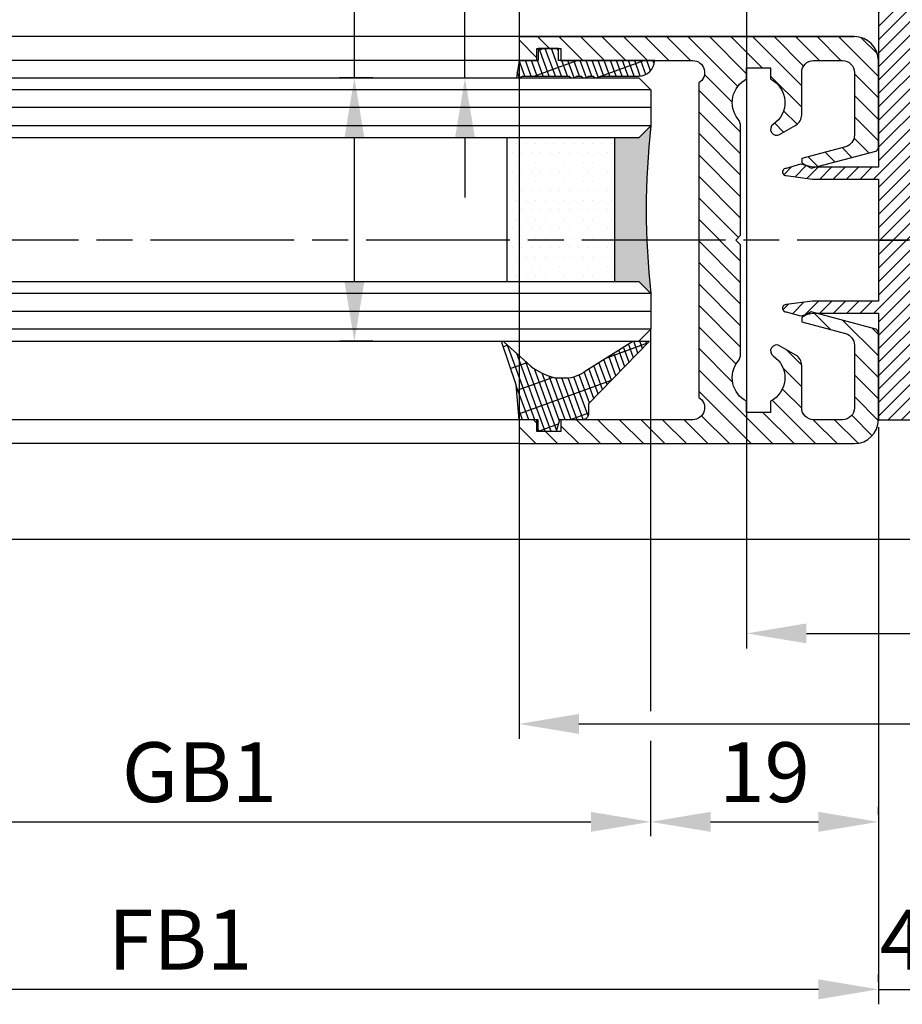
# Model space of a CAD drawing. Units: millimetres. Extents: x 154 to 7846, y -112 to 4769.
# Drawn here: x 1285 to 1359, y 123 to 206 of the extents above; entities that cross this region are included whole.
import ezdxf

# ---------------------------------------------------------------- set-up
doc = ezdxf.new("R2010")
doc.units = ezdxf.units.MM
doc.linetypes.add('CENTERLINE', pattern=[30, 12, -1.5, 3, -1.5, 12])
for name, color, linetype in [('centerline-Mittellinie', 4, 'CENTERLINE'), ('dimension-Bemassung', 2, 'Continuous'), ('hatching-Schraffur', 5, 'Continuous'), ('insert point -Einfügepunkt', 6, 'Continuous'), ('outline-Körperkante', 7, 'Continuous')]:
    doc.layers.add(name, color=color, linetype=linetype)
doc.dimstyles.new('ISO-5.0', dxfattribs={"dimtxt": 5, "dimasz": 5, "dimexe": 1.25, "dimexo": 0.625, "dimgap": 1, "dimtad": 1, "dimdec": 3, "dimtxsty": 'Standard', "dimcen": 2.5, "dimclrd": 256, "dimclre": 256, "dimadec": 0, "dimazin": 0, "dimtfac": 1, "dimtdec": 3, "dimtmove": 0, "dimatfit": 3, "dimfxl": 1, "dimlwd": -1, "dimlwe": -1, "dimarcsym": 0})

# ---------------------------------------------------------------- blocks, each defined once
blk = doc.blocks.new('*D143')
at = {"layer": 'Defpoints', "color": 0}
for p in [(4658.76765199542, 917.8093986632803), (4677.767650233742, 917.8093986632803), (4677.767650233742, 917.8093986632803)]:
    blk.add_point(p, dxfattribs=at)
at = {"layer": 'dimension-Bemassung'}
for p, q in [((4658.76765199542, 918.4343986632803), (4658.76765199542, 919.0593986632803)), ((4677.767650233742, 918.4343986632803), (4677.767650233742, 919.0593986632803)), ((4663.76765199542, 917.8093986632803), (4672.767650233742, 917.8093986632803))]:
    blk.add_line(p, q, dxfattribs=at)
for points in [[(4663.76765199542, 918.6427319966136), (4663.76765199542, 916.9760653299469), (4658.76765199542, 917.8093986632803)], [(4672.767650233742, 918.6427319966136), (4672.767650233742, 916.9760653299469), (4677.767650233742, 917.8093986632803)]]:
    blk.add_solid(points, dxfattribs=at)
at = {"layer": 'dimension-Bemassung', "color": 0, "insert": (4668.267651114581, 921.3093986632803), "char_height": 5, "attachment_point": 5}
blk.add_mtext('19', dxfattribs=at)
blk = doc.blocks.new('*D144')
at = {"layer": 'Defpoints', "color": 0}
for p in [(4677.767650233742, 903.8168962475238), (4681.767650233742, 903.8168962475238), (4681.767650233742, 903.8168962475238)]:
    blk.add_point(p, dxfattribs=at)
at = {"layer": 'dimension-Bemassung'}
for p, q in [((4677.767650233742, 904.4418962475238), (4677.767650233742, 905.0668962475238)), ((4681.767650233742, 904.4418962475238), (4681.767650233742, 905.0668962475238)), ((4672.767650233742, 903.8168962475238), (4667.767650233742, 903.8168962475238)), ((4677.767650233742, 903.8168962475238), (4681.767650233742, 903.8168962475238)), ((4686.767650233742, 903.8168962475238), (4691.767650233742, 903.8168962475238))]:
    blk.add_line(p, q, dxfattribs=at)
for points in [[(4672.767650233742, 904.6502295808572), (4672.767650233742, 902.9835629141904), (4677.767650233742, 903.8168962475238)], [(4686.767650233742, 904.6502295808572), (4686.767650233742, 902.9835629141904), (4681.767650233742, 903.8168962475238)]]:
    blk.add_solid(points, dxfattribs=at)
at = {"layer": 'dimension-Bemassung', "color": 0, "insert": (4679.767650233742, 907.3168962475238), "char_height": 5, "attachment_point": 5}
blk.add_mtext('4', dxfattribs=at)
blk = doc.blocks.new('*D145')
at = {"layer": 'Defpoints', "color": 0}
for p in [(3749.767069745893, 958.9506736446097), (4658.76765199542, 958.9513516611809), (4658.76765199542, 917.8093986632803)]:
    blk.add_point(p, dxfattribs=at)
at = {"layer": 'dimension-Bemassung'}
blk.add_line((3754.767069745893, 917.8093986632803), (4653.76765199542, 917.8093986632803), dxfattribs=at)
for points in [[(3754.767069745893, 918.6427319966136), (3754.767069745893, 916.9760653299469), (3749.767069745893, 917.8093986632803)], [(4653.76765199542, 918.6427319966136), (4653.76765199542, 916.9760653299469), (4658.76765199542, 917.8093986632803)]]:
    blk.add_solid(points, dxfattribs=at)
at = {"layer": 'dimension-Bemassung', "color": 0, "insert": (4621.090501151787, 921.3093986632803), "char_height": 5, "attachment_point": 5}
blk.add_mtext('GB1', dxfattribs=at)
blk = doc.blocks.new('*D146')
at = {"layer": 'Defpoints', "color": 0}
for p in [(3730.767069745895, 951.4006736446104), (4677.767650233742, 951.4013655556), (3730.767069745895, 903.8168962475238)]:
    blk.add_point(p, dxfattribs=at)
at = {"layer": 'dimension-Bemassung'}
for p, q in [((3730.767069745895, 950.7756736446104), (3730.767069745895, 902.5668962475238)), ((4677.767650233742, 950.7763655556), (4677.767650233742, 902.5668962475238)), ((4672.767650233742, 903.8168962475238), (3735.767069745895, 903.8168962475238))]:
    blk.add_line(p, q, dxfattribs=at)
for points in [[(3735.767069745895, 904.6502295808572), (3735.767069745895, 902.9835629141904), (3730.767069745895, 903.8168962475238)], [(4672.767650233742, 904.6502295808572), (4672.767650233742, 902.9835629141904), (4677.767650233742, 903.8168962475238)]]:
    blk.add_solid(points, dxfattribs=at)
at = {"layer": 'dimension-Bemassung', "color": 0, "insert": (4619.481747574852, 907.3168962475238), "char_height": 5, "attachment_point": 5}
blk.add_mtext('FB1', dxfattribs=at)
blk = doc.blocks.new('*D117')
at = {"layer": 'Defpoints', "color": 0}
for p in [(5599.767604944578, 1009.40203980072), (4647.767619533566, 989.4519043528504), (5599.767604944578, 925.9860162764007)]:
    blk.add_point(p, dxfattribs=at)
at = {"layer": 'dimension-Bemassung'}
for p, q in [((5599.767604944578, 1008.77703980072), (5599.767604944578, 924.7360162764007)), ((4647.767619533566, 988.8269043528504), (4647.767619533566, 924.7360162764007)), ((4652.767619533566, 925.9860162764007), (5594.767604944578, 925.9860162764007))]:
    blk.add_line(p, q, dxfattribs=at)
for points in [[(4652.767619533566, 926.8193496097341), (4652.767619533566, 925.1526829430674), (4647.767619533566, 925.9860162764007)], [(5594.767604944578, 926.8193496097341), (5594.767604944578, 925.1526829430674), (5599.767604944578, 925.9860162764007)]]:
    blk.add_solid(points, dxfattribs=at)
at = {"layer": 'dimension-Bemassung', "color": 0, "insert": (4702.619855379152, 929.4860162764007), "char_height": 5, "attachment_point": 5}
blk.add_mtext('FB2', dxfattribs=at)
blk = doc.blocks.new('*D118')
at = {"layer": 'Defpoints', "color": 0}
for p in [(4666.767605990977, 1011.901357511443), (5580.767603116376, 1011.902018623421), (5580.767603116376, 933.5515657067363)]:
    blk.add_point(p, dxfattribs=at)
at = {"layer": 'dimension-Bemassung'}
for p, q in [((4666.767605990977, 1011.276357511443), (4666.767605990977, 932.3015657067363)), ((5580.767603116376, 1011.277018623421), (5580.767603116376, 932.3015657067363)), ((4671.767605990977, 933.5515657067363), (5575.767603116376, 933.5515657067363))]:
    blk.add_line(p, q, dxfattribs=at)
for points in [[(4671.767605990977, 934.3848990400696), (4671.767605990977, 932.7182323734029), (4666.767605990977, 933.5515657067363)], [(5575.767603116376, 934.3848990400696), (5575.767603116376, 932.7182323734029), (5580.767603116376, 933.5515657067363)]]:
    blk.add_solid(points, dxfattribs=at)
at = {"layer": 'dimension-Bemassung', "color": 0, "insert": (4703.589299541532, 937.0515657067363), "char_height": 5, "attachment_point": 5}
blk.add_mtext('GB2', dxfattribs=at)
blk = doc.blocks.new('Grundriss_Fingerschutzprofil')
at = {"layer": 'hatching-Schraffur'}
h = blk.add_hatch(dxfattribs=at)
h.set_pattern_fill('ANSI31', color=256, scale=0.25, style=0)
h.set_pattern_definition([(45, (0, 0), (-0.561266007566822, 0.5612660075668221), [])])
h.paths.add_polyline_path([(-5.100000000000023, 0), (-5.100000000000023, 5.500000000000004), (-5.386828132593223, 7.699999999999818, 1), (-5.986828132593132, 7.699999999999989), (-6.336779051987947, 6.500000000000003), (-6.100000000000023, 5.500000000000001), (-6.100000000000023, 0), (-37.00000000000001, 0), (-37, -4), (15, -4), (15, 0), (6.100000000000023, 0), (6.100000000000023, 5.5), (6.336779051987947, 6.500000000000003), (5.986828132593246, 7.699999999999989, 1), (5.386828132593223, 7.699999999999847), (5.100000000000023, 5.5), (5.100000000000023, 0)])
at = {"layer": 'insert point -Einfügepunkt'}
blk.add_line((0, 0), (0, -2.5), dxfattribs=at)
at = {"layer": 'outline-Körperkante'}
blk.add_line((5.100000000000023, 0), (5.100000000000023, 4.709424908436858), dxfattribs=at)
blk.add_lwpolyline([(15, -4), (-37, -4), (-37, 0), (-6.100000000000023, 0), (-6.100000000000023, 5.5), (-6.336779051987946, 6.5), (-5.986828132593132, 7.699999999999989, -1.000000000000456), (-5.386828132593223, 7.699999999999818), (-5.100000000000023, 5.5), (-5.100000000000023, 0), (5.100000000000023, 0), (5.100000000000023, 5.5), (5.386828132593223, 7.699999999999847, -1.000000000000456), (5.986828132593246, 7.699999999999989), (6.336779051987946, 6.5), (6.100000000000023, 5.5), (6.100000000000023, 0), (15, 0)], format="xyb", close=True, dxfattribs=at)
blk = doc.blocks.new('Grundriss_H-profil')
at = {"layer": 'hatching-Schraffur'}
h = blk.add_hatch(dxfattribs=at)
h.set_pattern_fill('LINE', color=256, scale=0.4, angle=45, style=0)
h.set_pattern_definition([(315, (-385.3312636448503, -260.1302474895663), (-0.8980256121069154, -0.8980256121069153), [])])
edge = h.paths.add_edge_path()
edge.add_line((15.49999712563476, -15), (26.49999712563476, -15))
edge.add_line((26.49999712563476, -15), (26.49999712563476, -16))
edge.add_line((26.49999712563476, -16), (28.49999712563476, -16))
edge.add_line((28.49999712563476, -16), (28.49999712563476, -15))
edge.add_line((28.49999712563476, -15), (29.99999712563476, -15))
edge.add_line((29.99999712563476, -15), (29.99999712563476, -17))
edge.add_line((29.99999712563476, -17), (1.99999712563476, -17))
edge.add_ellipse((1.99999712563479, -15), major_axis=(1.414213562373096, 1.414213562373096), ratio=0.9999999999999994, start_angle=135.0000000000016, end_angle=224.9999999999992, ccw=False)
edge.add_line((-2.874365238330668e-06, -15.00000000000005), (-2.87436523744048e-06, -7.730820300845945))
edge.add_ellipse((0.2999971256348024, -7.730820300845945), major_axis=(-0.2121320343559926, 0.2121320343559926), ratio=0.9999999999999978, start_angle=-30.000000000002615, end_angle=45.000000000000114, ccw=False)
edge.add_line((0.2223514121040457, -7.441042552959171), (5.600395435616462, -5.999999999999997))
edge.add_line((5.600395435616462, -5.999999999999997), (6.39999712563474, -6.461650250976558))
edge.add_line((6.39999712563474, -6.461650250976558), (6.39999712563474, -6.821023553303061))
edge.add_line((6.39999712563474, -6.821023553303061), (2.741178080532221, -7.801401161689906))
edge.add_ellipse((2.999997125634819, -8.767326987979), major_axis=(-0.7071067811865793, 0.7071067811865794), ratio=0.9999999999999998, start_angle=-29.99999999999611, end_angle=45)
edge.add_line((1.999997125634762, -8.767326987979), (1.999997125634762, -14))
edge.add_ellipse((2.999997125634762, -14), major_axis=(0.7071067811865479, 0.7071067811865478), ratio=0.999999999999999, start_angle=135, end_angle=225)
edge.add_line((2.999997125634762, -15), (5.399997125634739, -15))
edge.add_ellipse((5.399997125634739, -14), major_axis=(0.7071067811865477, 0.7071067811865477), ratio=0.9999999999999997, start_angle=225, end_angle=315)
edge.add_line((6.399997125634739, -14), (6.39999712563474, -10.46746704158317))
edge.add_ellipse((7.399997125634797, -10.4674670415834), major_axis=(-0.7071067811865892, 0.7071067811865891), ratio=0.999999999999998, start_angle=-15.000000000002785, end_angle=44.999999999986926, ccw=False)
edge.add_line((6.899997125634797, -9.601441637798867), (8.245906199707688, -8.824380671577954))
edge.add_ellipse((8.499997125634733, -9.255005567933834), major_axis=(0.3535533905932587, 0.3535533905932588), ratio=0.9999999999999876, start_angle=258.74898859586597, end_angle=435.54279951992476, ccw=False)
edge.add_ellipse((9.999997125634733, -11.4999999999992), major_axis=(1.555634918610973, 1.555634918610973), ratio=1, start_angle=78.74898859587924, end_angle=197.9643082105983)
edge.add_line((8.999997125634762, -13.45959179422658), (8.999997125634762, -14.40000000000003))
edge.add_line((8.999997125634762, -14.40000000000003), (10.99999712563476, -14.40000000000003))
edge.add_line((10.99999712563476, -14.40000000000003), (10.99999712563476, -13.45959179422652))
edge.add_ellipse((9.999997125634733, -11.5), major_axis=(-1.555634918610404, 1.555634918610404), ratio=0.9999999999999998, start_angle=162.0356917894131, end_angle=263.624832873019)
edge.add_ellipse((12.49999712563385, -9.502501564456507), major_axis=(-0.70710678118591, 0.7071067811859099), ratio=0.9999999999999966, start_angle=45.000000000114085, end_angle=83.62483287314461, ccw=False)
edge.add_line((11.49999712563476, -9.502501564458496), (11.49999712563476, -0.4000000000000323))
edge.add_line((11.49999712563476, -0.4000000000000319), (11.89999712563474, -5.473399511402022e-14))
edge.add_line((11.89999712563474, -5.474798674305614e-14), (11.49999712563476, 0.3999999999999226))
edge.add_line((11.49999712563476, 0.3999999999999226), (11.49999712563477, 9.502501564458386))
edge.add_ellipse((12.49999712563508, 9.502501564458273), major_axis=(-0.7071067811867682, 0.7071067811867681), ratio=0.9999999999999982, start_angle=6.375167126985616, end_angle=44.99999999999352, ccw=False)
edge.add_ellipse((9.999997125634538, 11.5000000000008), major_axis=(1.555634918609921, 1.555634918609921), ratio=0.9999999999999998, start_angle=276.3751671269646, end_angle=377.9643082105721)
edge.add_line((10.99999712563477, 13.45959179422647), (10.99999712563477, 14.39999999999992))
edge.add_line((10.99999712563477, 14.39999999999992), (8.999997125634765, 14.39999999999992))
edge.add_line((8.999997125634765, 14.39999999999992), (8.999997125634765, 13.45959179422647))
edge.add_ellipse((9.999997125634794, 11.49999999999904), major_axis=(1.555634918610976, 1.555634918610976), ratio=1, start_angle=72.03569178940238, end_angle=191.2510114041187)
edge.add_ellipse((8.499997125634765, 9.25500556793378), major_axis=(0.3535533905932512, 0.3535533905932512), ratio=0.9999999999999967, start_angle=194.4572004800756, end_angle=371.2510114041333, ccw=False)
edge.add_line((8.24590619970772, 8.8243806715779), (6.899997125634571, 9.60144163779859))
edge.add_ellipse((7.399997125634685, 10.46746704158307), major_axis=(-0.7071067811866109, 0.7071067811866107), ratio=0.9999999999999989, start_angle=44.999999999999886, end_angle=104.9999999999954, ccw=False)
edge.add_line((6.3999971256346, 10.46746704158307), (6.399997125634743, 14))
edge.add_ellipse((5.399997125634743, 14), major_axis=(0.7071067811865479, 0.7071067811865478), ratio=0.999999999999999, start_angle=314.9999999999999, end_angle=405.0000000000001)
edge.add_line((5.399997125634743, 15), (2.999997125634765, 14.99999999999995))
edge.add_ellipse((2.999997125634765, 14), major_axis=(-0.7071067811865076, 0.7071067811865077), ratio=0.9999999999999996, start_angle=-45.00000000000002, end_angle=45.00000000000326)
edge.add_line((1.999997125634765, 13.99999999999995), (1.999997125634651, 8.767326987978894))
edge.add_ellipse((2.999997125634708, 8.767326987979008), major_axis=(-0.7071067811865878, 0.7071067811865878), ratio=0.9999999999999996, start_angle=45.00000000000652, end_angle=120.0000000000033)
edge.add_line((2.741178080532223, 7.801401161689856), (6.399997125634742, 6.821023553302953))
edge.add_line((6.399997125634742, 6.821023553302953), (6.399997125634742, 6.461650250976507))
edge.add_line((6.399997125634742, 6.461650250976507), (5.600395435616464, 5.999999999999946))
edge.add_line((5.600395435616464, 5.999999999999946), (0.2223514121040475, 7.441042552959178))
edge.add_ellipse((0.2999971256347474, 7.730820300845895), major_axis=(-0.2121320343559517, 0.2121320343559517), ratio=0.9999999999999986, start_angle=45.000000000010914, end_angle=120.00000000001029, ccw=False)
edge.add_line((-2.874365235547038e-06, 7.730820300845838), (-2.874365234656849e-06, 14.99999999999995))
edge.add_ellipse((1.999997125634737, 15), major_axis=(1.414213562373076, 1.414213562373076), ratio=0.9999999999999989, start_angle=44.999999999999204, end_angle=135.0000000000016, ccw=False)
edge.add_line((1.999997125634766, 16.99999999999995), (29.99999712563477, 16.99999999999994))
edge.add_line((29.99999712563477, 16.99999999999994), (29.99999712563477, 14.99999999999994))
edge.add_line((29.99999712563477, 14.99999999999994), (28.49999712563477, 14.99999999999994))
edge.add_line((28.49999712563477, 14.99999999999994), (28.49999712563477, 15.99999999999994))
edge.add_line((28.49999712563477, 15.99999999999994), (26.49999712563477, 15.99999999999994))
edge.add_line((26.49999712563477, 15.99999999999994), (26.49999712563477, 14.99999999999994))
edge.add_line((26.49999712563477, 14.99999999999994), (15.49999712563477, 14.99999999999994))
edge.add_ellipse((15.49999712563479, 13.99999999999994), major_axis=(0.7071067811865479, 0.7071067811865478), ratio=0.9999999999999996, start_angle=45.00000000000164, end_angle=194.999999999998)
edge.add_line((14.99999712563477, 13.13397459621553), (14.99999712563476, -13.13397459621558))
edge.add_ellipse((15.49999712563473, -14), major_axis=(0.7071067811865265, 0.7071067811865265), ratio=0.999999999999999, start_angle=74.99999999999913, end_angle=225.0000000000016)
at = {"layer": 'outline-Körperkante'}
blk.add_line((30, -17), (2, -17), dxfattribs=at)
blk.add_lwpolyline([(10.99999712563477, 13.45959179422647, -0.4747768484601994), (11.71874712563442, 10.12671982556538, 0.170146590439646), (11.49999712563477, 9.502501564458386), (11.49999712563476, 0.3999999999999226), (11.89999712563474, -5.474798674305614e-14), (11.49999712563476, -0.4000000000000319), (11.49999712563476, -9.502501564458496, 0.1701465904396517), (11.71874712563556, -10.12671982556463, -0.4747768484601927), (10.99999712563476, -13.45959179422652), (10.99999712563476, -14.40000000000003), (8.999997125634762, -14.40000000000003), (8.999997125634762, -13.45959179422658, -0.5727941721727782), (8.777774903412363, -9.670745277575518, 0.9724049664168604), (8.245906199707688, -8.824380671577954), (6.899997125634797, -9.601441637798867, 0.267949192431065), (6.39999712563474, -10.46746704158317), (6.399997125634739, -14, -0.414213562373095), (5.399997125634739, -15), (2.999997125634762, -15, -0.414213562373095), (1.999997125634762, -14), (1.999997125634762, -8.767326987979, -0.3394542588633702), (2.741178080532221, -7.801401161689906), (6.39999712563474, -6.821023553303061), (6.39999712563474, -6.461650250976558), (5.600395435616462, -5.999999999999997), (0.2223514121040457, -7.441042552959171, 0.3394542588633806), (-2.87436523744048e-06, -7.730820300845945), (-2.874365238330668e-06, -15.00000000000005, 0.414213562373095), (1.999997125634762, -17), (29.99999712563476, -17), (29.99999712563476, -15), (28.49999712563476, -15), (28.49999712563476, -16), (26.49999712563476, -16), (26.49999712563476, -15), (15.49999712563476, -15, -0.7673269879789623), (14.99999712563476, -13.13397459621558), (14.99999712563477, 13.13397459621553, -0.7673269879789567), (15.49999712563477, 14.99999999999994), (26.49999712563477, 14.99999999999994), (26.49999712563477, 15.99999999999994), (28.49999712563477, 15.99999999999994), (28.49999712563477, 14.99999999999994), (29.99999712563477, 14.99999999999994), (29.99999712563477, 16.99999999999994), (1.999997125634766, 16.99999999999995, 0.414213562373095), (-2.874365234656849e-06, 14.99999999999995), (-2.874365235547038e-06, 7.730820300845838, 0.3394542588633984), (0.2223514121040475, 7.441042552959178), (5.600395435616464, 5.999999999999946), (6.399997125634742, 6.461650250976507), (6.399997125634742, 6.821023553302953), (2.741178080532223, 7.801401161689856, -0.3394542588633446), (1.999997125634651, 8.767326987978894), (1.999997125634765, 13.99999999999995, -0.414213562373095), (2.999997125634765, 14.99999999999995), (5.399997125634743, 15, -0.414213562373095), (6.399997125634743, 14), (6.399997125634571, 10.46746704158307, 0.2679491924311277), (6.899997125634571, 9.60144163779859), (8.245906199707692, 8.824380671577844, 0.9724049664168467), (8.777774903412366, 9.670745277575408, -0.5727941721727757), (8.999997125634765, 13.45959179422647), (8.999997125634765, 14.39999999999992), (10.99999712563477, 14.39999999999992)], format="xyb", close=True, dxfattribs=at)
blk = doc.blocks.new('Grundriss_Glasverbundsteg_12mm')
at = {"layer": 'hatching-Schraffur'}
blk.add_hatch(color=256, dxfattribs=at).paths.add_polyline_path([(3, 6), (1, 6), (1.13686837721616e-13, 6.999999999999886, -0.05409945817900844), (1.13686837721616e-13, -6.999999999999773), (1.000000000000171, -5.999999999999886), (3, -5.999999999999886)])
h = blk.add_hatch(dxfattribs=at)
h.set_pattern_fill('DOTS', color=256, scale=0.5, style=0)
h.set_pattern_definition([(0, (-338.47368294135, -624.0330547285787), (0.396875, 0.79375), [0, -0.79375])])
h.paths.add_polyline_path([(12, 6), (3, 6), (3, -5.999999999999886), (12, -5.999999999999886)])
at = {"layer": 'outline-Körperkante'}
for p, q in [((3, 6), (3, -5.999999999999886)), ((12, 6), (12, -5.999999999999886))]:
    blk.add_line(p, q, dxfattribs=at)
blk.add_arc((-64.50630907687292, -2.273736754432321e-13), 64.88500528412607, 353.8066961232445, 6.193303876755505, dxfattribs=at)
blk = doc.blocks.new('Grundriss_Verglasungsgummi_21-23mm')
at = {"layer": 'hatching-Schraffur'}
h = blk.add_hatch(dxfattribs=at)
h.set_pattern_fill('GRATE', color=256, scale=0.6, angle=70, style=0)
h.set_pattern_definition([(70, (-30, 17), (-0.4475286106492888, 0.1628870932588498), []), (160, (-30, 17), (-0.6515483730353991, -1.790114442597155), [])])
edge = h.paths.add_edge_path()
edge.add_line((1.233225623188389, 8.48687365485273), (-0.9554146650784787, 6.488937604732996))
edge.add_arc((-4.17118306676057, 10.52938414710757), 5.163949522898503, 283.10873944227365, 308.51608236957225, ccw=False)
edge.add_line((-3, 5.5), (-3.942235403217069, 5.5))
edge.add_arc((-3.942235403217026, 7.999999999999965), 2.499999999999965, 229.9999999999991, 269.99999999999903, ccw=False)
edge.add_line((-5.549204427433381, 6.084888892202571), (-9.5, 8.549999999999955))
edge.add_line((-9.5, 8.549999999999955), (-10.89999999999998, 8.549999999999955))
edge.add_line((-10.89999999999998, 8.549999999999955), (-5.800000000000011, 3.322056677769524))
edge.add_line((-5.800000000000011, 3.322056677769524), (-5.800000000000011, 2.5))
edge.add_arc((-5.300000000000011, 2.5), 0.5, 180, 270)
edge.add_line((-5.300000000000011, 2), (-3.367949192431126, 2))
edge.add_line((-3.367949192431126, 2), (-3.100000000000023, 1))
edge.add_line((-3.100000000000023, 1), (-1.600000000000023, 1))
edge.add_line((-1.600000000000023, 1), (-1.600000000000023, 2))
edge.add_line((-1.600000000000023, 2), (0, 2))
edge.add_line((0, 2), (0.2323714666781598, 4.924285112033203))
edge.add_line((0.2323714666781598, 4.924285112033203), (1.426179017842912, 8.449999999999932))
edge.add_arc((1.326179017842918, 8.449999999999934), 0.0999999999999941, 359.999999999999, 521.6377180453608)
at = {"layer": 'outline-Körperkante'}
blk.add_lwpolyline([(1.233225623188389, 8.48687365485273), (-0.9554146650784787, 6.488937604732996, -0.1113168506135773), (-3, 5.5), (-3.942235403217069, 5.5, -0.1763269807084644), (-5.549204427433381, 6.084888892202571), (-9.5, 8.549999999999955), (-10.89999999999998, 8.549999999999955), (-5.800000000000011, 3.322056677769524), (-5.800000000000011, 2.5, 0.414213562373095), (-5.300000000000011, 2), (-3.367949192431126, 2), (-3.100000000000023, 1), (-1.600000000000023, 1), (-1.600000000000023, 2), (0, 2), (0.2323714666781598, 4.924285112033203), (1.426179017842912, 8.449999999999932, 0.8513505294362962), (1.231270657935568, 8.481502431964714)], format="xyb", dxfattribs=at)
blk = doc.blocks.new('Grundriss_Verglasungsgummi_dünn_mit_Abreisskante')
at = {"layer": 'hatching-Schraffur'}
h = blk.add_hatch(dxfattribs=at)
h.set_pattern_fill('GRATE', color=256, scale=0.6, angle=70, style=0)
h.set_pattern_definition([(290.0000000000001, (-30, 3.884265839817544), (-0.4475286106492888, -0.1628870932588498), []), (200, (-30, 3.884265839817544), (-0.6515483730353991, 1.790114442597155), [])])
edge = h.paths.add_edge_path()
edge.add_line((-4.349999999999966, -9.66573416018241), (-4.649999999999977, -9.66573416018241))
edge.add_line((-4.649999999999977, -9.66573416018241), (-4.799999999999955, -9.815734160182387))
edge.add_line((-4.799999999999955, -9.815734160182387), (-5.199999999999989, -9.815734160182387))
edge.add_line((-5.199999999999989, -9.815734160182387), (-5.349999999999966, -9.66573416018241))
edge.add_line((-5.349999999999966, -9.66573416018241), (-5.649999999999977, -9.66573416018241))
edge.add_line((-5.649999999999977, -9.66573416018241), (-5.800000000000011, -9.815734160182387))
edge.add_line((-5.800000000000011, -9.815734160182387), (-6.199999999999989, -9.815734160182387))
edge.add_line((-6.199999999999989, -9.815734160182387), (-6.349999999999966, -9.66573416018241))
edge.add_line((-6.349999999999966, -9.66573416018241), (-6.649999999999977, -9.66573416018241))
edge.add_line((-6.649999999999977, -9.66573416018241), (-6.800000000000011, -9.815734160182387))
edge.add_line((-6.800000000000011, -9.815734160182387), (-10, -9.815734160182387))
edge.add_arc((-9.999999999999972, -11.11573416018243), 1.30000000000004, 90.00000000000124, 180.0000000000012)
edge.add_line((-11.30000000000001, -11.11573416018246), (-3.300000000000011, -11.11573416018246))
edge.add_line((-3.300000000000011, -11.11573416018246), (-3.300000000000011, -12.11573416018246))
edge.add_line((-3.300000000000011, -12.11573416018246), (-1.600000000000023, -12.11573416018246))
edge.add_line((-1.600000000000023, -12.11573416018246), (-1.600000000000023, -11.11573416018246))
edge.add_line((-1.600000000000023, -11.11573416018246), (0, -11.11573416018246))
edge.add_line((0, -11.11573416018246), (0.2191612573451494, -9.66573416018241))
edge.add_line((0.2191612573451494, -9.66573416018241), (-0.01494120900906637, -9.66573416018241))
edge.add_line((-0.01494120900906637, -9.66573416018241), (-0.3000000000000114, -9.815734160182387))
edge.add_line((-0.3000000000000114, -9.815734160182387), (-4.199999999999932, -9.815734160182387))
edge.add_line((-4.199999999999932, -9.815734160182387), (-4.349999999999966, -9.66573416018241))
at = {"layer": 'outline-Körperkante'}
blk.add_lwpolyline([(-4.349999999999966, -9.66573416018241), (-4.649999999999977, -9.66573416018241), (-4.799999999999955, -9.815734160182387), (-5.199999999999989, -9.815734160182387), (-5.349999999999966, -9.66573416018241), (-5.649999999999977, -9.66573416018241), (-5.800000000000011, -9.815734160182387), (-6.199999999999989, -9.815734160182387), (-6.349999999999966, -9.66573416018241), (-6.649999999999977, -9.66573416018241), (-6.800000000000011, -9.815734160182387), (-10, -9.815734160182387, 0.414213562373095), (-11.30000000000001, -11.11573416018246), (-3.300000000000011, -11.11573416018246), (-3.300000000000011, -12.11573416018246), (-1.600000000000023, -12.11573416018246), (-1.600000000000023, -11.11573416018246), (0, -11.11573416018246), (0.2191612573451494, -9.66573416018241), (-0.01494120900906637, -9.66573416018241), (-0.3000000000000114, -9.815734160182387), (-4.199999999999932, -9.815734160182387)], format="xyb", close=True, dxfattribs=at)
blk = doc.blocks.new('Grundriss_Laufflügel_Teleskop')
at = {"layer": 'centerline-Mittellinie'}
blk.add_line((-970.2325848883988, -1.70530256582424e-13), (1.368789951530289, 0), dxfattribs=at)
at = {"layer": 'hatching-Schraffur'}
for p, q in [((-928.0005859427642, 12.54999938328885), (-19.0000028743616, 12.55000000000018)), ((-928.0005859427642, 11.07314831330359), (-19.0000028743616, 11.05001720597784)), ((-928.0005859427642, 9.54999938328885), (-19.00000287436933, 9.550000000031872)), ((-928.0005757855179, -4.450000616673208), (-19.00000287436933, -4.449999999962728)), ((-928.0005859427642, -5.949999999999363), (-19.0000028743616, -5.950000000001182)), ((-928.0005859427642, -7.450000616711151), (-19.0000028743616, -7.449999999999363))]:
    blk.add_line(p, q, dxfattribs=at)
at = {"layer": 'outline-Körperkante'}
for p, q in [((-917.0005786598872, 16.99999938328867), (-871.8711992050198, 17.00051898670037)), ((-917.0005786598872, 14.99999938328867), (-871.0429028558078, 14.99999938328867)), ((-927.0005859427642, 13.54999938328885), (-928.0005859427642, 12.54999938328885)), ((-20.0000028743616, 13.55000000000018), (-927.0005859427642, 13.54999938328885)), ((-928.0005859427642, 12.54999938328885), (-928.0005859427642, 9.54999938328885)), ((-928.0005859427642, 9.54999938328885), (-927.0005859427642, 8.54999938328885)), ((-927.0005859427642, 8.54999938328885), (-20.0000028743616, 8.550000000000637)), ((-927.0005859427642, -3.450000616711151), (-928.0005859427642, -4.450000616711151)), ((-20.0000028743616, -3.449999999999363), (-927.0005859427642, -3.450000616711151)), ((-928.0005859427642, -4.450000616711151), (-928.0005859427642, -7.450000616711151)), ((-928.0005859427642, -7.450000616711151), (-927.0005859427642, -8.45000061671115)), ((-20.0000028743616, -8.449999999999363), (-927.0005859427642, -8.45000061671115)), ((-917.0005786598872, -15.00000061671133), (-905.3948174248412, -15.00000061671133)), ((-906.394817543372, -14.99999999999955), (-30.33258663227889, -15.00000000000045)), ((-917.0005786598872, -17.00000061671133), (-872.8119153026441, -16.99935217802729))]:
    blk.add_line(p, q, dxfattribs=at)
at = {"xscale": -1, "rotation": 180}
for name, p in [('Grundriss_H-profil', (-947.000575785522, -6.167113895116927e-07)), ('Grundriss_Verglasungsgummi_dünn_mit_Abreisskante', (-917.0005786598872, 3.884265223106155)), ('Grundriss_Glasverbundsteg_12mm', (-928.0005757855183, 2.549999383323865))]:
    blk.add_blockref(name, p, dxfattribs=at)
blk.add_blockref('Grundriss_Verglasungsgummi_21-23mm', (-917.0005786598872, -17.00000061671139))
at = {"layer": 'outline-Körperkante', "rotation": 270}
blk.add_blockref('Grundriss_Fingerschutzprofil', (-947.0005786598872, -6.167119579458813e-07), dxfattribs=at)
blk = doc.blocks.new('*D132')
at = {"layer": 'Defpoints', "color": 0}
for p in [(4636.181336726358, 979.9513351588212), (4634.024974013386, 957.9513351588271), (4636.181352799677, 957.9513351588271)]:
    blk.add_point(p, dxfattribs=at)
at = {"layer": 'dimension-Bemassung'}
for p, q in [((4634.024974013386, 979.9513351588212), (4634.024974013386, 1022.049535776352)), ((4635.556336726358, 979.9513351588212), (4632.774974013386, 979.9513351588212)), ((4634.024974013386, 962.9513351588271), (4634.024974013386, 974.9513351588212)), ((4635.556352799677, 957.9513351588271), (4632.774974013386, 957.9513351588271))]:
    blk.add_line(p, q, dxfattribs=at)
for points in [[(4633.191640680053, 974.9513351588212), (4634.858307346719, 974.9513351588212), (4634.024974013386, 979.9513351588212)], [(4633.191640680053, 962.9513351588271), (4634.858307346719, 962.9513351588271), (4634.024974013386, 957.9513351588271)]]:
    blk.add_solid(points, dxfattribs=at)
at = {"layer": 'dimension-Bemassung', "color": 0, "insert": (4630.524974013386, 1006.882869109686), "char_height": 5, "attachment_point": 5, "rotation": 90}
blk.add_mtext('21.5-23', dxfattribs=at)
blk = doc.blocks.new('*D112')
at = {"layer": 'Defpoints', "color": 0}
for p in [(1322.365555211858, 208.3044339977126), (1332.25900348915, 208.3044339977126), (1319.948839701779, 200.8544250069781)]:
    blk.add_point(p, dxfattribs=at)
at = {"layer": 'dimension-Bemassung'}
for p, q in [((1322.365555211858, 213.3044339977126), (1322.365555211858, 240.3044339977126)), ((1331.63400348915, 208.3044339977126), (1321.115555211858, 208.3044339977126)), ((1322.365555211858, 200.8544250069781), (1322.365555211858, 208.3044339977126)), ((1320.573839701779, 200.8544250069781), (1323.615555211858, 200.8544250069781)), ((1322.365555211858, 195.8544250069781), (1322.365555211858, 190.8544250069781))]:
    blk.add_line(p, q, dxfattribs=at)
for points in [[(1321.532221878525, 213.3044339977126), (1323.198888545191, 213.3044339977126), (1322.365555211858, 208.3044339977126)], [(1321.532221878525, 195.8544250069781), (1323.198888545191, 195.8544250069781), (1322.365555211858, 200.8544250069781)]]:
    blk.add_solid(points, dxfattribs=at)
at = {"layer": 'dimension-Bemassung', "color": 0, "insert": (1318.865555211858, 229.3044339977128), "char_height": 5, "attachment_point": 5, "rotation": 90}
blk.add_mtext('max.8', dxfattribs=at)
blk = doc.blocks.new('Grundriss_Teleskop_ER_MF')
at = {"layer": 'dimension-Bemassung'}
for p, q in [((4658.76765199542, 927.0622860442196), (4658.76765199542, 959.0061036553906)), ((4658.76765199542, 916.6148286740594), (4658.76765199542, 924.5794325144319))]:
    blk.add_line(p, q, dxfattribs=at)
at = {"layer": 'outline-Körperkante'}
blk.add_line((6709.768395225367, 941.4006736446099), (3730.767069745895, 941.4006736446099), dxfattribs=at)
at = {"layer": 'outline-Körperkante', "xscale": -1, "rotation": 4.18995670159461e-05}
blk.add_blockref('Grundriss_Laufflügel_Teleskop', (3730.767060604827, 966.4006736446107), dxfattribs=at)
at = {"layer": 'dimension-Bemassung'}
for base, p1, p2, angle, text, picture, middle in [((4634.024974013386, 957.9513351588271), (4636.181336726358, 979.9513351588214), (4636.181352799677, 957.9513351588273), 90, '21.5-23', '*D132', (4634.024974013386, 1006.882869109686)), ((5580.767603116376, 933.5515657067363), (4666.767605990977, 1011.901357511443), (5580.767603116376, 1011.902018623421), 180, 'GB2', '*D118', (4703.589299541532, 933.5515657067363)), ((5599.767604944578, 925.9860162764007), (4647.767619533566, 989.4519043528504), (5599.767604944578, 1009.40203980072), 180, 'FB2', '*D117', (4702.619855379152, 925.9860162764007)), ((3730.767069745895, 903.8168962475238), (4677.767650233742, 951.4013655556), (3730.767069745895, 951.4006736446104), 180, 'FB1', '*D146', (4619.481747574852, 903.8168962475238))]:
    dim = blk.add_linear_dim(base=base, p1=p1, p2=p2, angle=angle, text=text, dimstyle='ISO-5.0', dxfattribs=at)
    dim.commit()
    dim.dimension.update_dxf_attribs({"geometry": picture, "text_midpoint": middle, "dimtype": 160})
dim = blk.add_linear_dim(base=(4658.76765199542, 917.8093986632803), p1=(3749.767069745893, 958.9506736446097), p2=(4658.76765199542, 958.9513516611809), angle=180, text='GB1', dimstyle='ISO-5.0', override={"dimse1": 1, "dimse2": 1}, dxfattribs=at)
dim.commit()
dim.dimension.update_dxf_attribs({"geometry": '*D145', "text_midpoint": (4621.090501151787, 917.8093986632803), "dimtype": 160})
dim = blk.add_linear_dim(base=(4677.767650233742, 917.8093986632803), p1=(4658.76765199542, 917.8093986632803), p2=(4677.767650233742, 917.8093986632803), angle=180, dimstyle='ISO-5.0', dxfattribs=at)
dim.commit()
dim.dimension.update_dxf_attribs({"geometry": '*D143', "text_midpoint": (4668.267651114581, 921.3093986632803)})
dim = blk.add_linear_dim(base=(4681.767650233742, 903.8168962475238), p1=(4677.767650233742, 903.8168962475238), p2=(4681.767650233742, 903.8168962475238), angle=180, dimstyle='ISO-5.0', dxfattribs=at)
dim.commit()
dim.dimension.update_dxf_attribs({"geometry": '*D144', "text_midpoint": (4679.767650233742, 903.8168962475238), "dimtype": 160})

msp = doc.modelspace()

# ---------------------------------------------------------------- block references
at = {"layer": 'outline-Körperkante'}
msp.add_blockref('Grundriss_Teleskop_ER_MF', (-3320.892334302176, -779.0969135563457), dxfattribs=at)

# ---------------------------------------------------------------- dimensions: what is measured, and where the dimension line sits
at = {"layer": 'dimension-Bemassung'}
dim = msp.add_linear_dim(base=(1322.365555211858, 208.3044339977126), p1=(1319.948839701779, 200.8544250069782), p2=(1332.25900348915, 208.3044339977127), angle=90, text='max.8', dimstyle='ISO-5.0', dxfattribs=at)
dim.commit()
dim.dimension.update_dxf_attribs({"geometry": '*D112', "text_midpoint": (1318.865555211858, 229.3044339977128)})

doc.saveas('drawing.dxf')
